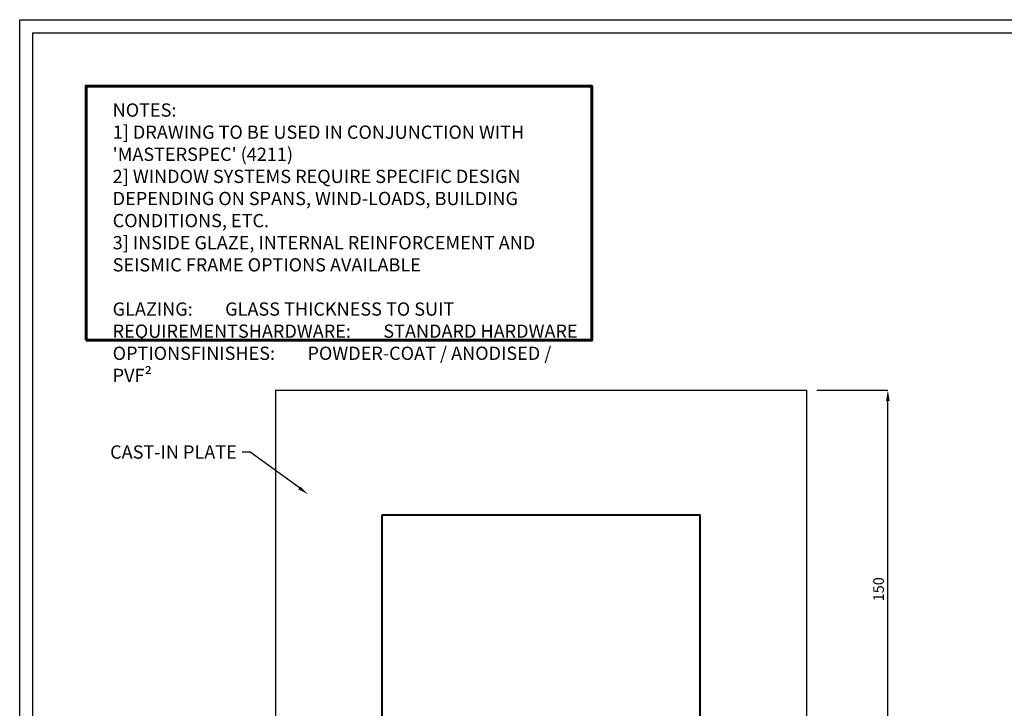
# Model space of a CAD drawing. Extents: x 3209 to 4020, y -4884 to -3374.
# Drawn here: x 3209 to 3581, y -3634 to -3374 of the extents above; entities that cross this region are included whole.
import ezdxf
from ezdxf import colors
from ezdxf.entities.mleader import LeaderData, LeaderLine
from ezdxf.math import Vec2, Vec3

# ---------------------------------------------------------------- set-up
doc = ezdxf.new("R2010")
doc.units = 0
for name, pattern in [('ACAD_ISO08W100', [36, 24, -3, 6, -3]), ('CENTER2', [28.575, 19.05, -3.175, 3.175, -3.175]), ('HIDDEN', [9.525, 6.35, -3.175])]:
    doc.linetypes.add(name, pattern=pattern)
doc.layers.get('0').update_dxf_attribs({"linetype": 'CONTINUOUS'})
doc.layers.get('DEFPOINTS').update_dxf_attribs({"color": 5, "linetype": 'CONTINUOUS'})
for name, color, linetype in [('BORDER', 6, 'CONTINUOUS'), ('SCREW', 2, 'CONTINUOUS'), ('STRUC', 4, 'CONTINUOUS')]:
    doc.layers.add(name, color=color, linetype=linetype)
for name, color, linetype, lineweight in [('TCL00 bold', 4, 'CONTINUOUS', 60), ('TCL01 thick', 6, 'CONTINUOUS', 20), ('TCL02 thin', 1, 'CONTINUOUS', 25), ('TCL03 centre', 1, 'ACAD_ISO08W100', 9), ('TCL06 text', 7, 'CONTINUOUS', 20), ('TCL09 extrusion', 3, 'CONTINUOUS', 40), ('TCL10 parts', 2, 'CONTINUOUS', 35)]:
    doc.layers.add(name, color=color, linetype=linetype, lineweight=lineweight)
doc.styles.get("Standard").update_dxf_attribs({"font": 'isocpeur.ttf', "width": 0.8})
doc.dimstyles.new('1-2', dxfattribs={"dimtxt": 4, "dimasz": 4, "dimexe": 0, "dimexo": 4, "dimgap": 1, "dimtad": 1, "dimdec": 1, "dimrnd": 0.5, "dimdsep": 46, "dimtxsty": 'Standard', "dimcen": 2.5, "dimadec": 1, "dimazin": 3, "dimtfac": 1, "dimtdec": 1, "dimtmove": 0, "dimatfit": 3, "dimfxl": 1, "dimarcsym": 0})

# ---------------------------------------------------------------- blocks, each defined once
blk = doc.blocks.new('BOARDER - SYSTEM MODEL')
at = {"layer": 'BORDER', "color": 6}
blk.add_lwpolyline([(1191.47, -751.87), (2002.47, -751.87), (2002.47, -1326.87), (1191.47, -1326.87)], close=True, dxfattribs=at)
at = {"layer": 'DEFPOINTS', "color": 0}
blk.add_lwpolyline([(1196.47, -756.87), (1997.47, -756.87), (1997.47, -1321.87), (1196.47, -1321.87)], close=True, dxfattribs=at)
blk = doc.blocks.new('GENERAL NOTE PW1000')
at = {"layer": 'TCL00 bold'}
blk.add_lwpolyline([(505.98, -3491.96), (696.66, -3491.96), (696.66, -3396.15), (505.98, -3396.15)], close=True, dxfattribs=at)
at = {"layer": 'TCL06 text', "insert": (516.03, -3402.69), "char_height": 5, "width": 171.9285, "attachment_point": 1}
blk.add_mtext("NOTES:\\P1] DRAWING TO BE USED IN CONJUNCTION WITH 'MASTERSPEC' (4211)\\P2] WINDOW SYSTEMS REQUIRE SPECIFIC DESIGN DEPENDING ON SPANS, WIND-LOADS, BUILDING CONDITIONS, ETC.\\P3] INSIDE GLAZE, INTERNAL REINFORCEMENT AND SEISMIC FRAME OPTIONS AVAILABLE\\P\\PGLAZING:^IGLASS THICKNESS TO SUIT REQUIREMENTS\\PHARDWARE:^ISTANDARD HARDWARE OPTIONS\\PFINISHES:^IPOWDER-COAT / ANODISED / PVF²", dxfattribs=at)
blk = doc.blocks.new('*D31')
at = {"color": 0, "linetype": 'Continuous', "lineweight": -2, "transparency": 16777216}
for p, q in [((3510.11, -3514.12), (3536.83, -3514.12)), ((3536.83, -3660.12), (3536.83, -3518.12)), ((3470.11, -3664.12), (3536.83, -3664.12))]:
    blk.add_line(p, q, dxfattribs=at)
at = {"color": 0, "transparency": 16777216}
for points in [[(3536.16, -3518.12), (3537.49, -3518.12), (3536.83, -3514.12)], [(3536.16, -3660.12), (3537.49, -3660.12), (3536.83, -3664.12)]]:
    blk.add_solid(points, dxfattribs=at)
at = {"layer": 'DEFPOINTS', "color": 0, "transparency": 16777216}
for p in [(3506.11, -3514.12), (3536.83, -3514.12), (3466.11, -3664.12)]:
    blk.add_point(p, dxfattribs=at)
at = {"color": 0, "transparency": 16777216, "insert": (3533.83, -3589.12), "char_height": 4, "attachment_point": 5, "rotation": 90, "bg_fill": 3, "box_fill_scale": 1.1, "bg_fill_color": 256, "bg_fill_true_color": 13158600, "bg_fill_transparency": 0}
blk.add_mtext('150', dxfattribs=at)
blk = doc.blocks.new('slab fixing plan')
at = {"layer": 'SCREW'}
blk.add_lwpolyline([(2159.52, -4701.6), (2159.52, -4704.6), (2109.52, -4704.6), (2109.52, -4701.6)], close=True, dxfattribs=at)
at = {"layer": 'STRUC', "color": 1, "linetype": 'CENTER2'}
blk.add_line((2134.52, -4689.63), (2134.52, -4762.96), dxfattribs=at)
at = {"layer": 'TCL01 thick', "linetype": 'HIDDEN'}
blk.add_line((2177.89, -4669.61), (2057.89, -4669.61), dxfattribs=at)
at = {"layer": 'TCL09 extrusion'}
for p, q in [((2057.89, -4716.6), (2057.89, -4566.6)), ((2177.89, -4716.6), (2177.89, -4566.6)), ((2057.89, -4704.6), (2177.89, -4704.6)), ((2057.89, -4716.6), (2177.89, -4716.6))]:
    blk.add_line(p, q, dxfattribs=at)
blk.add_lwpolyline([(2057.89, -4566.6), (2177.89, -4566.6)], dxfattribs=at)
at = {"layer": 'TCL10 parts', "ltscale": 0.5}
for p, q in [((2125.82, -4691.66), (2143.22, -4691.66)), ((2122.92, -4692.69), (2122.92, -4700)), ((2128.72, -4692.69), (2128.72, -4700)), ((2140.32, -4692.69), (2140.32, -4700)), ((2146.12, -4692.69), (2146.12, -4700)), ((2119.45, -4700), (2149.59, -4700)), ((2119.45, -4701.6), (2119.45, -4700)), ((2122.92, -4700), (2146.12, -4700)), ((2149.59, -4700), (2149.59, -4701.6))]:
    blk.add_line(p, q, dxfattribs=at)
at = {"layer": 'TCL10 parts'}
blk.add_lwpolyline([(2119.02, -4719.6), (2119.02, -4716.6), (2150.02, -4716.6), (2150.02, -4719.6)], close=True, dxfattribs=at)
at = {"layer": 'TCL10 parts', "ltscale": 0.5}
for centre, radius, start, end in [((2125.82, -4696.28), 4.62, 51.069, 128.931), ((2134.52, -4708.59), 16.92, 69.9563, 110.0437), ((2143.22, -4696.28), 4.62, 51.069, 128.931)]:
    blk.add_arc(centre, radius, start, end, dxfattribs=at)
at = {"layer": 'TCL06 text', "insert": (2152, -4670.55), "char_height": 4, "width": 40.1055, "attachment_point": 1}
blk.add_mtext('SLAB EDGE', dxfattribs=at)
blk = doc.blocks.new('PW40 BRKT TOP')
at = {"layer": 'TCL01 thick'}
for points in [[(3346.11, -3664.12), (3238.59, -3664.12)], [(3466.11, -3664.12), (3572.5, -3664.12)]]:
    blk.add_lwpolyline(points, dxfattribs=at)
at = {"layer": 'TCL02 thin'}
blk.add_lwpolyline([(3306.11, -3664.12), (3306.11, -3514.12), (3506.11, -3514.12), (3506.11, -3664.12)], dxfattribs=at)
at = {"layer": 'TCL06 text'}
blk.add_blockref('slab fixing plan', (1288.22, 1005.48), dxfattribs=at)

msp = doc.modelspace()

# ---------------------------------------------------------------- linework, layer by layer
at = {"layer": 'DEFPOINTS', "color": 0}
msp.add_lwpolyline([(3214.5, -3379.47), (4015.5, -3379.47), (4015.5, -3944.47), (3214.5, -3944.47)], close=True, dxfattribs=at)

# ---------------------------------------------------------------- block references
at = {"layer": 'TCL02 thin', "color": 0}
msp.add_blockref('BOARDER - SYSTEM MODEL', (2018.03, -2622.6), dxfattribs=at)
at = {"layer": 'TCL03 centre'}
msp.add_blockref('GENERAL NOTE PW1000', (2728.52, -3.33), dxfattribs=at)

# ---------------------------------------------------------------- leaders
at = {"layer": 'TCL06 text'}
ml = msp.add_multileader_mtext('Standard', dxfattribs=at)
ml.set_content('CAST-IN PLATE', color=256)
ml.set_leader_properties()
ml.build(insert=Vec2(0, 0))
ml.multileader.update_dxf_attribs({"dogleg_length": 3})
ctx = ml.context
ctx.base_point, ctx.char_height, ctx.plane_origin = Vec3(3252.14, -3537.4), 5, Vec3(3339.2, -3598.19)
ctx.text_align_type = 2
notes = []
notes.append((ctx, [(0, (1, 1, 0), (3296.34, -3537.4), (-1, 0), 3, [(0, [(3318.18, -3553.29)], 0, [])])]))
ctx.mtext.insert, ctx.mtext.alignment, ctx.mtext.flow_direction = Vec3(3291.34, -3534.9), 3, 5
for ctx, leaders in notes:
    for number, flags, end, landing, length, lines in leaders:
        leader = LeaderData()
        leader.index, (leader.has_last_leader_line, leader.has_dogleg_vector, leader.attachment_direction) = number, flags
        leader.last_leader_point, leader.dogleg_vector, leader.dogleg_length = Vec3(end), Vec3(landing), length
        for number, points, colour, breaks in lines:
            line = LeaderLine()
            line.index, line.vertices, line.color, line.breaks = number, Vec3.list(points), colors.encode_raw_color(colour), breaks
            leader.lines.append(line)
        ctx.leaders.append(leader)

# ---------------------------------------------------------------- next in the draw order: dimensions: what is measured, and where the dimension line sits
dim = msp.add_linear_dim(base=(3536.83, -3514.12), p1=(3466.11, -3664.12), p2=(3506.11, -3514.12), angle=90, dimstyle='1-2', override={"dimtfill": 1, "dimarcsym": 1})
dim.commit()
dim.dimension.update_dxf_attribs({"geometry": '*D31', "text_midpoint": (3533.83, -3589.12)})

# ---------------------------------------------------------------- next in the draw order: block references
msp.add_blockref('PW40 BRKT TOP', (0, 0), dxfattribs=at)

doc.saveas('drawing.dxf')
